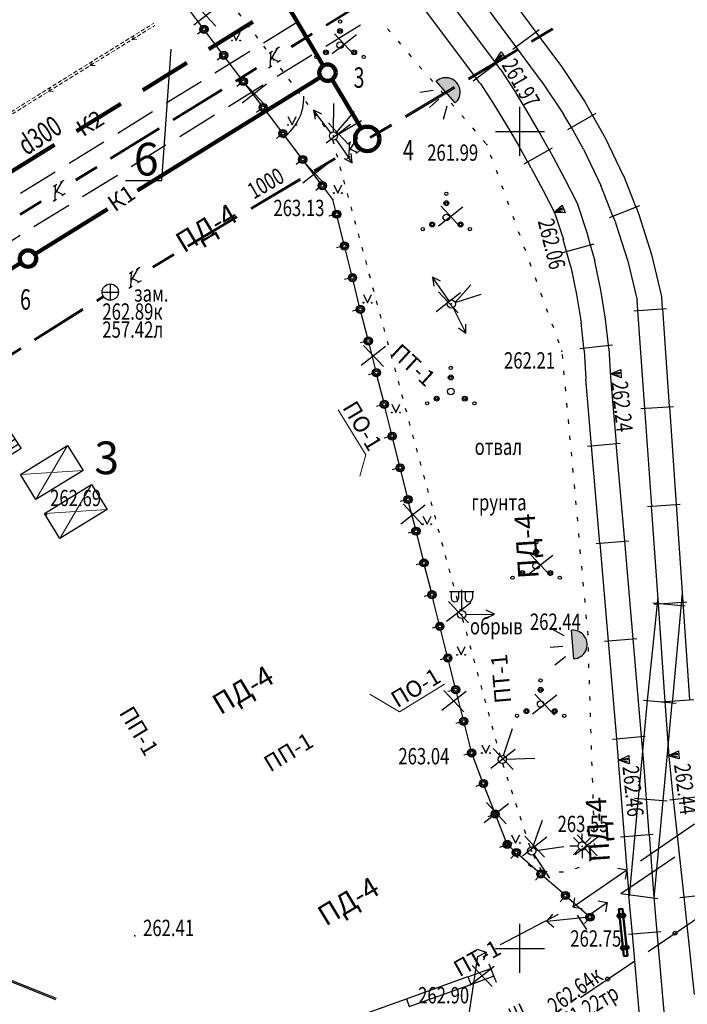
# Model space of a CAD drawing. Extents: x 42128 to 44646, y 40924 to 43814.
# Drawn here: x 42363 to 42404, y 41354 to 41414 of the extents above; entities that cross this region are included whole.
import ezdxf

# ---------------------------------------------------------------- set-up
doc = ezdxf.new("R2010")
doc.units = 0
doc.header["$MEASUREMENT"] = 0
doc.header["$PDSIZE"] = 0.3
for name, pattern in [('HIDDEN', [9.525, 6.35, -3.175]), ('HIDDEN2', [4.7625, 3.175, -1.5875]), ('STROT', [1.7, 0.5, -1.2]), ('штриховая2', [0.375, 0.25, -0.125])]:
    doc.linetypes.add(name, pattern=pattern)
for name, color, linetype, lineweight in [('Sети_К1', 22, 'HIDDEN', 100), ('Sети_Ливнёвка', 72, 'HIDDEN', 100), ('Sети_Ливнёвка @ 100', 72, 'HIDDEN', 100), ('ВК-Н-Текст @ 100', 7, 'Continuous', 20), ('План покрытий', 7, 'Continuous', 20), ('ПОС ДЕМОНТИР', 7, 'Continuous', 25), ('ПОС ДОРОГА', 42, 'Continuous', 30), ('ПОС ОГРАЖД', 1, 'FENCELINE2', 80)]:
    doc.layers.add(name, color=color, linetype=linetype, lineweight=lineweight)
doc.layers.add('СЪемка', color=251, linetype='Continuous')
doc.styles.add('SHRFT', font='ARIALI.TTF')
doc.styles.add('ГП_надписи', font='Arial.ttf', dxfattribs={"height": 2.5})
doc.styles.add('Текст', font='romans.shx', dxfattribs={"width": 0.7})
doc.linetypes.add('FENCELINE2', pattern='A,6.35,-2.54,[132,ltypeshp.shx,S=2.54,R=0,X=-2.54,Y=0],-2.54,25.4', length=36.83)

# ---------------------------------------------------------------- blocks, each defined once
blk = doc.blocks.new('BL_333')
at = {"color": 0}
for p, q in [((0, -1.5), (0, 1.5)), ((-1.5, 0), (1.5, 0))]:
    blk.add_line(p, q, dxfattribs=at)
blk = doc.blocks.new('BL_26')
at = {"color": 0}
for radius in [0.25, 0.025]:
    blk.add_circle((0, 0), radius, dxfattribs=at)
blk = doc.blocks.new('BL_97')
at = {"color": 0}
for p, q in [((0, 0.25), (0, 0.75)), ((-0.25, 0), (-0.75, 0)), ((-0.18, 0.175), (-0.535, 0.53)), ((0.18, 0.175), (0.535, 0.53)), ((0.25, 0), (0.75, 0)), ((-0.18, -0.175), (-0.535, -0.53)), ((0, -0.25), (0, -0.75)), ((0.18, -0.175), (0.535, -0.53))]:
    blk.add_line(p, q, dxfattribs=at)
blk.add_circle((0, 0), 0.25, dxfattribs=at)
blk = doc.blocks.new('BL_4019')
at = {"color": 0}
for p, q in [((0, 0), (-0.25, 0.65)), ((-0.25, 0.65), (0.25, 0.65)), ((0.25, 0.65), (0, 0)), ((0, 0), (-0.1, 0.55)), ((-0.1, 0.55), (0, 0.55)), ((0, 0.55), (0, 0)), ((0, 0), (0.1, 0.55))]:
    blk.add_line(p, q, dxfattribs=at)
blk = doc.blocks.new('BL_2010')
at = {"color": 0}
for centre, radius in [((0, 1.445), 0.1), ((0, 0.865), 0.15), ((0, 0.865), 0.075), ((0, 0), 0.2), ((-0.865, -0.435), 0.15), ((-0.865, -0.435), 0.075), ((0.865, -0.435), 0.15), ((0.865, -0.435), 0.075), ((-1.445, -0.72), 0.1), ((1.445, -0.72), 0.1)]:
    blk.add_circle(centre, radius, dxfattribs=at)
blk = doc.blocks.new('BL_37')
at = {"color": 0}
for p, q in [((-0.75, 1.4), (0.75, 1.4)), ((-0.65, 1.4), (-0.65, 1)), ((-0.2, 1.4), (-0.2, 1)), ((0, 0.25), (0, 1.5)), ((0.2, 1.4), (0.2, 1)), ((0.65, 1.4), (0.65, 1))]:
    blk.add_line(p, q, dxfattribs=at)
for radius in [0.25, 0]:
    blk.add_circle((0, 0), radius, dxfattribs=at)
for centre in [(-0.425, 1), (0.425, 1)]:
    blk.add_arc(centre, 0.225, 180, 0, dxfattribs=at)
blk = doc.blocks.new('2014 - 416 газон')
at = {"layer": 'СЪемка', "linetype": 'Continuous', "flags": 128}
for points in [[(-0.5, 0.05), (-0.464645, 0.035355), (-0.45, 0), (-0.464645, -0.035355), (-0.5, -0.05), (-0.535355, -0.035355), (-0.55, 0), (-0.535355, 0.035355), (-0.5, 0.05)], [(0.5, 0.05), (0.535355, 0.035355), (0.55, 0), (0.535355, -0.035355), (0.5, -0.05), (0.464645, -0.035355), (0.45, 0), (0.464645, 0.035355), (0.5, 0.05)]]:
    blk.add_lwpolyline(points, close=True, dxfattribs=at)
for points in [[(-0.5, 1), (0, 0)], [(0, 0), (0.5, 1)]]:
    blk.add_lwpolyline(points, dxfattribs=at)
blk = doc.blocks.new('BL_50')
at = {"color": 0}
for p, q in [((-0.5, 0), (0.5, 0)), ((0, 0.5), (0, -0.5))]:
    blk.add_line(p, q, dxfattribs=at)
blk.add_circle((0, 0), 0.5, dxfattribs=at)
blk = doc.blocks.new('Щит с планом')
at = {"layer": 'ПОС ДОРОГА', "color": 1, "lineweight": 50}
blk.add_lwpolyline([(57378, -862040), (57377, -858187), (57696, -858187), (57697, -862040)], close=True, dxfattribs=at)
for centre in [(57377, -858729), (57696, -858729), (57378, -861362), (57697, -861357)]:
    blk.add_circle(centre, 157, dxfattribs=at)
blk = doc.blocks.new('Светильник ночного освещения')
at = {"linetype": 'Continuous', "lineweight": 25}
blk.add_hatch(color=7, dxfattribs=at).paths.add_polyline_path([(-0.0925, 0.0925, 1), (0.0925, 0.0925)])
at = {"color": 7, "linetype": 'Continuous', "lineweight": 25}
for p, q in [((-0.1208, 0.2179), (-0.0731, 0.1444)), ((-0.0055, 0.2378), (-0.0055, 0.1564)), ((0.1097, 0.2179), (0.062, 0.1444)), ((-0.0925, 0.0925), (0.0925, 0.0925))]:
    blk.add_line(p, q, dxfattribs=at)
blk.add_arc((0, 0.0925), 0.0925, 180, 0, dxfattribs=at)
blk = doc.blocks.new('Ливкол')
at = {"layer": 'Sети_Ливнёвка', "linetype": 'Continuous', "lineweight": 25}
for p, q in [((47550.563, 40317.526), (47551.326, 40318.023)), ((47550.758, 40317.226), (47551.521, 40317.724)), ((47550.957, 40316.921), (47551.721, 40317.418))]:
    blk.add_line(p, q, dxfattribs=at)
blk.add_lwpolyline([(47550.39, 40317.792), (47551.153, 40318.289), (47551.898, 40317.145), (47551.135, 40316.648)], close=True, dxfattribs=at)

msp = doc.modelspace()

# ---------------------------------------------------------------- linework, layer by layer
msp.add_lwpolyline([(42369.319, 41404.131), (42371.553, 41404.131), (42372.109, 41412.177)])
at = {"linetype": 'Continuous', "lineweight": 30}
for points in [[(42362.883, 41386.131), (42365.778, 41387.914), (42366.722, 41386.382), (42363.827, 41384.599), (42362.883, 41386.131)], [(42364.352, 41383.747), (42367.247, 41385.53), (42368.191, 41383.998), (42365.296, 41382.215), (42364.352, 41383.747)]]:
    msp.add_lwpolyline(points, dxfattribs=at)
at = {"linetype": 'Continuous', "lineweight": 20}
for points in [[(42365.778, 41387.914), (42363.827, 41384.599)], [(42362.883, 41386.131), (42366.722, 41386.382)], [(42367.247, 41385.53), (42365.296, 41382.215)], [(42364.352, 41383.747), (42368.191, 41383.998)]]:
    msp.add_lwpolyline(points, dxfattribs=at)
at = {"layer": 'Sети_К1', "linetype": 'Continuous'}
for p, q in [((42370.844, 41428.907), (42381.432, 41411.161)), ((42370.054, 41403.517), (42381.263, 41410.465)), ((42381.954, 41410.335), (42383.749, 41407.325)), ((42363.773, 41399.623), (42368.226, 41402.384)), ((42343.151, 41386.84), (42362.92, 41399.095))]:
    msp.add_line(p, q, dxfattribs=at)
for centre, radius in [((42381.689, 41410.73), 0.502), ((42384.123, 41406.675), 0.75), ((42363.349, 41399.354), 0.502)]:
    msp.add_circle(centre, radius, dxfattribs=at)
at = {"layer": 'Sети_Ливнёвка', "linetype": 'HIDDEN2'}
msp.add_line((42381.17, 41416.349), (42356.538, 41401.08), dxfattribs=at)
at = {"layer": 'Sети_Ливнёвка', "linetype": 'штриховая2', "lineweight": 9}
msp.add_lwpolyline([(42353.392, 41402.795), (42371.046, 41413.753)], dxfattribs=at)
at = {"layer": 'Sети_Ливнёвка', "linetype": 'штриховая2', "lineweight": 20}
msp.add_lwpolyline([(42353.472, 41402.668), (42371.125, 41413.626)], dxfattribs=at)
at = {"layer": 'Sети_Ливнёвка', "linetype": 'Continuous', "lineweight": 20}
for points in [[(42369.71, 41412.748), (42369.857, 41413.015)], [(42369.71, 41412.748), (42370.015, 41412.759)], [(42367.161, 41411.166), (42367.308, 41411.433)], [(42367.161, 41411.166), (42367.466, 41411.177)], [(42364.613, 41409.583), (42364.759, 41409.851)], [(42364.613, 41409.583), (42364.918, 41409.595)]]:
    msp.add_lwpolyline(points, dxfattribs=at)
at = {"layer": 'План покрытий'}
for points in [[(42382.332, 41390.105), (42384.028, 41387.341), (42383.663, 41386.037)], [(42388.86, 41373.311), (42386.094, 41371.619), (42384.284, 41372.697)]]:
    msp.add_lwpolyline(points, dxfattribs=at)
at = {"layer": 'ПОС ДЕМОНТИР', "color": 1, "linetype": 'Continuous', "lineweight": 30}
for points in [[(42373.632, 41414.874), (42374.848, 41413.579)], [(42374.984, 41414.806), (42373.496, 41413.647)], [(42382.113, 41413.111), (42383.33, 41411.816)], [(42383.465, 41413.043), (42381.978, 41411.884)], [(42376.597, 41410.089), (42377.814, 41408.794)], [(42377.949, 41410.021), (42376.462, 41408.862)], [(42381.749, 41407.635), (42382.965, 41406.34)], [(42383.101, 41407.566), (42381.613, 41406.408)], [(42381.664, 41405.126), (42380.177, 41403.967)], [(42380.312, 41405.194), (42381.529, 41403.899)], [(42389.971, 41402.503), (42388.483, 41401.344)], [(42388.619, 41402.571), (42389.835, 41401.276)], [(42389.829, 41397.255), (42388.342, 41396.097)], [(42388.477, 41397.323), (42389.694, 41396.029)], [(42385.244, 41393.966), (42383.757, 41392.807)], [(42383.892, 41394.034), (42385.109, 41392.739)], [(42387.669, 41384.266), (42386.182, 41383.107)], [(42386.317, 41384.334), (42387.534, 41383.039)], [(42395.473, 41381.171), (42393.986, 41380.012)], [(42394.121, 41381.239), (42395.338, 41379.944)], [(42390.456, 41378.293), (42388.969, 41377.134)], [(42389.104, 41378.361), (42390.321, 41377.066)], [(42390.17, 41372.848), (42388.682, 41371.689)], [(42388.818, 41372.916), (42390.034, 41371.621)], [(42394.371, 41372.703), (42395.588, 41371.408)], [(42395.723, 41372.634), (42394.236, 41371.476)], [(42393.184, 41369.303), (42391.697, 41368.144)], [(42391.832, 41369.371), (42393.049, 41368.076)], [(42391.412, 41366.054), (42392.629, 41364.759)], [(42392.764, 41365.986), (42391.277, 41364.827)], [(42395.116, 41363.944), (42393.629, 41362.786)], [(42393.764, 41364.012), (42394.981, 41362.718)], [(42398.334, 41364.026), (42396.847, 41362.867)], [(42396.982, 41364.094), (42398.199, 41362.799)], [(42391.897, 41356.026), (42390.41, 41354.867)], [(42390.545, 41356.094), (42391.762, 41354.799)]]:
    msp.add_lwpolyline(points, dxfattribs=at)
at = {"layer": 'ПОС ДОРОГА', "linetype": 'Continuous'}
msp.add_arc((42377.242, 41409.212), 3, 304.92281, 1.49397, dxfattribs=at)
at = {"layer": 'СЪемка'}
for p, q in [((42390.866, 41418.037), (42394.436, 41413.217)), ((42393.226, 41412.327), (42389.656, 41417.147)), ((42388.416, 41416.077), (42392.016, 41411.277)), ((42381.576, 41413.667), (42384.556, 41415.507)), ((42381.616, 41413.607), (42384.596, 41415.447)), ((42390.816, 41410.377), (42387.216, 41415.177)), ((42373.976, 41413.577), (42373.076, 41414.777)), ((42377.776, 41412.557), (42379.906, 41413.877)), ((42381.576, 41412.347), (42383.706, 41413.667)), ((42373.926, 41413.227), (42373.726, 41413.077)), ((42375.186, 41411.987), (42374.276, 41413.177)), ((42379.446, 41412.357), (42380.726, 41413.147)), ((42379.496, 41412.287), (42380.766, 41413.077)), ((42385.356, 41413.417), (42385.516, 41413.227)), ((42393.026, 41412.177), (42394.636, 41413.367)), ((42394.166, 41412.687), (42395.446, 41413.457)), ((42394.206, 41412.617), (42395.496, 41413.387)), ((42394.436, 41413.217), (42396.006, 41411.107)), ((42386.006, 41412.657), (42386.166, 41412.467)), ((42374.796, 41410.717), (42376.926, 41412.037)), ((42378.106, 41411.917), (42378.316, 41412.047)), ((42378.206, 41411.987), (42378.176, 41411.077)), ((42378.636, 41412.247), (42378.206, 41411.507)), ((42378.526, 41412.177), (42378.746, 41412.307)), ((42386.656, 41411.897), (42386.816, 41411.707)), ((42390.296, 41410.387), (42393.306, 41412.177)), ((42390.336, 41410.317), (42393.346, 41412.107)), ((42394.776, 41410.237), (42393.226, 41412.327)), ((42375.136, 41411.637), (42374.936, 41411.487)), ((42376.386, 41410.387), (42375.486, 41411.587)), ((42378.256, 41411.627), (42378.706, 41411.407)), ((42378.596, 41410.507), (42380.726, 41411.827)), ((42378.816, 41411.477), (42378.606, 41411.347)), ((42390.606, 41410.227), (42392.206, 41411.427)), ((42392.006, 41411.277), (42392.246, 41410.947)), ((42376.046, 41410.247), (42377.326, 41411.037)), ((42376.086, 41410.187), (42377.366, 41410.977)), ((42378.076, 41411.017), (42378.286, 41411.147)), ((42387.306, 41411.137), (42387.466, 41410.947)), ((42392.256, 41410.957), (42393.126, 41409.617)), ((42396.006, 41411.107), (42397.426, 41408.987)), ((42371.816, 41408.877), (42373.946, 41410.197)), ((42387.966, 41410.377), (42388.126, 41410.187)), ((42391.016, 41410.097), (42390.806, 41410.377)), ((42391.026, 41410.097), (42391.856, 41408.817)), ((42394.776, 41410.237), (42396.146, 41408.197)), ((42372.216, 41407.887), (42375.196, 41409.727)), ((42372.266, 41407.817), (42375.236, 41409.657)), ((42375.626, 41408.667), (42377.756, 41409.987)), ((42376.336, 41410.037), (42376.136, 41409.887)), ((42377.596, 41408.797), (42376.686, 41409.987)), ((42386.436, 41408.087), (42389.446, 41409.877)), ((42386.476, 41408.017), (42389.486, 41409.807)), ((42388.616, 41409.627), (42388.776, 41409.437)), ((42393.126, 41409.617), (42393.936, 41408.287)), ((42382.046, 41407.101), (42382.083, 41408.845)), ((42389.266, 41408.867), (42389.426, 41408.677)), ((42397.416, 41408.987), (42397.916, 41408.117)), ((42368.846, 41407.037), (42370.976, 41408.357)), ((42377.546, 41408.447), (42377.346, 41408.297)), ((42378.806, 41407.207), (42377.906, 41408.407)), ((42381.897, 41407.054), (42380.832, 41408.436)), ((42380.832, 41408.436), (42380.937, 41407.894)), ((42381.338, 41408.194), (42380.832, 41408.436)), ((42382.223, 41407.052), (42383.35, 41408.345)), ((42391.856, 41408.817), (42392.646, 41407.517)), ((42393.936, 41408.287), (42394.716, 41406.957)), ((42396.396, 41407.257), (42398.136, 41408.247)), ((42372.646, 41406.827), (42374.776, 41408.147)), ((42382.28, 41406.93), (42383.769, 41407.795)), ((42389.916, 41408.107), (42390.076, 41407.917)), ((42396.616, 41407.377), (42396.146, 41408.197)), ((42397.916, 41408.117), (42398.696, 41406.747)), ((42368.386, 41405.517), (42371.366, 41407.357)), ((42368.426, 41405.457), (42371.406, 41407.297)), ((42384.286, 41406.807), (42385.576, 41407.577)), ((42384.326, 41406.737), (42385.616, 41407.507)), ((42390.566, 41407.347), (42390.726, 41407.157)), ((42392.646, 41407.517), (42393.416, 41406.207)), ((42397.366, 41406.057), (42396.616, 41407.377)), ((42365.866, 41405.187), (42367.996, 41406.507)), ((42378.756, 41406.857), (42378.556, 41406.707)), ((42380.016, 41405.617), (42379.106, 41406.807)), ((42382.196, 41406.652), (42383.201, 41405.22)), ((42382.914, 41406.368), (42383.124, 41406.498)), ((42383.454, 41406.688), (42383.014, 41405.958)), ((42383.344, 41406.618), (42383.554, 41406.748)), ((42391.216, 41406.587), (42391.376, 41406.397)), ((42394.716, 41406.957), (42395.256, 41405.997)), ((42398.696, 41406.747), (42399.796, 41404.427)), ((42369.666, 41404.987), (42371.796, 41406.307)), ((42383.024, 41406.428), (42382.974, 41405.528)), ((42383.054, 41406.078), (42383.514, 41405.848)), ((42383.624, 41405.908), (42383.404, 41405.788)), ((42393.956, 41405.257), (42393.416, 41406.207)), ((42393.726, 41405.147), (42395.466, 41406.127)), ((42395.256, 41406.007), (42395.486, 41405.597)), ((42397.366, 41406.057), (42398.426, 41403.827)), ((42379.966, 41405.267), (42379.766, 41405.117)), ((42380.856, 41404.757), (42382.136, 41405.527)), ((42380.896, 41404.687), (42382.186, 41405.457)), ((42382.708, 41405.486), (42383.201, 41405.22)), ((42382.864, 41405.468), (42383.084, 41405.598)), ((42383.201, 41405.22), (42383.128, 41405.775)), ((42391.656, 41405.707), (42391.746, 41405.477)), ((42394.166, 41404.877), (42393.946, 41405.267)), ((42395.476, 41405.597), (42396.216, 41404.217)), ((42362.886, 41403.347), (42365.016, 41404.667)), ((42366.256, 41404.207), (42367.536, 41404.997)), ((42366.306, 41404.137), (42367.576, 41404.927)), ((42381.216, 41404.017), (42380.316, 41405.217)), ((42392.006, 41404.767), (42392.096, 41404.537)), ((42394.166, 41404.877), (42394.886, 41403.527)), ((42365.446, 41404.097), (42365.016, 41403.357)), ((42365.336, 41404.027), (42365.556, 41404.157)), ((42366.696, 41403.147), (42368.826, 41404.467)), ((42376.986, 41402.457), (42379.996, 41404.247)), ((42377.026, 41402.387), (42380.036, 41404.177)), ((42396.216, 41404.217), (42396.966, 41402.747)), ((42399.806, 41404.427), (42400.566, 41402.507)), ((42364.916, 41403.767), (42365.126, 41403.897)), ((42365.016, 41403.837), (42364.986, 41402.927)), ((42365.066, 41403.477), (42365.516, 41403.257)), ((42381.166, 41403.667), (42380.966, 41403.517)), ((42382.016, 41402.967), (42381.516, 41403.617)), ((42392.346, 41403.827), (42392.436, 41403.597)), ((42394.886, 41403.527), (42395.576, 41402.167)), ((42399.166, 41401.957), (42398.426, 41403.827)), ((42362.856, 41402.097), (42364.136, 41402.887)), ((42362.896, 41402.037), (42364.176, 41402.827)), ((42364.886, 41402.867), (42365.096, 41402.997)), ((42365.626, 41403.327), (42365.416, 41403.197)), ((42382.186, 41402.307), (42382.016, 41402.967)), ((42392.686, 41402.887), (42392.776, 41402.657)), ((42363.716, 41401.307), (42365.846, 41402.627)), ((42396.966, 41402.747), (42397.556, 41400.957)), ((42398.946, 41401.867), (42400.806, 41402.597)), ((42400.576, 41402.507), (42400.756, 41402.057)), ((42373.116, 41400.157), (42376.126, 41401.947)), ((42373.156, 41400.087), (42376.166, 41401.877)), ((42382.006, 41402.007), (42381.766, 41401.947)), ((42382.666, 41400.367), (42382.306, 41401.827)), ((42393.026, 41401.947), (42393.116, 41401.717)), ((42395.576, 41402.167), (42396.126, 41400.527)), ((42399.336, 41401.547), (42399.176, 41401.957)), ((42400.746, 41402.057), (42401.526, 41399.597)), ((42393.366, 41401.007), (42393.456, 41400.777)), ((42399.326, 41401.547), (42400.076, 41399.197)), ((42360.746, 41399.467), (42362.876, 41400.787)), ((42396.316, 41399.777), (42396.116, 41400.527)), ((42397.556, 41400.957), (42397.766, 41400.177)), ((42382.486, 41400.067), (42382.246, 41400.007)), ((42383.156, 41398.427), (42382.786, 41399.887)), ((42393.716, 41400.067), (42393.806, 41399.837)), ((42396.086, 41399.717), (42398.016, 41400.247)), ((42397.776, 41400.187), (42398.046, 41399.207)), ((42370.966, 41398.877), (42372.256, 41399.647)), ((42371.006, 41398.807), (42372.296, 41399.577)), ((42396.586, 41398.847), (42396.326, 41399.787)), ((42401.526, 41399.597), (42402.136, 41397.027)), ((42370.105, 41398.762), (42369.665, 41398.032)), ((42369.995, 41398.692), (42370.205, 41398.822)), ((42394.056, 41399.127), (42394.146, 41398.897)), ((42396.576, 41398.847), (42396.936, 41397.147)), ((42398.036, 41399.197), (42398.406, 41397.427)), ((42400.076, 41399.197), (42400.646, 41396.797)), ((42369.565, 41398.442), (42369.775, 41398.572)), ((42369.675, 41398.502), (42369.625, 41397.602)), ((42369.705, 41398.152), (42370.165, 41397.922)), ((42382.976, 41398.127), (42382.736, 41398.067)), ((42389.107, 41396.789), (42388.122, 41398.224)), ((42388.122, 41398.224), (42388.196, 41397.669)), ((42388.603, 41397.961), (42388.122, 41398.224)), ((42394.396, 41398.187), (42394.486, 41397.957)), ((42368.802, 41397.588), (42368.816, 41397.597)), ((42368.846, 41397.515), (42368.866, 41397.527)), ((42369.515, 41397.542), (42369.735, 41397.672)), ((42370.275, 41397.982), (42370.055, 41397.862)), ((42383.636, 41396.487), (42383.276, 41397.947)), ((42390.468, 41397.742), (42389.49, 41396.644)), ((42398.406, 41397.427), (42398.696, 41395.637)), ((42367.546, 41396.817), (42367.951, 41397.07)), ((42367.586, 41396.747), (42367.993, 41397.001)), ((42391.078, 41397.155), (42389.49, 41396.644)), ((42394.736, 41397.247), (42394.826, 41397.017)), ((42396.936, 41397.147), (42397.216, 41395.437)), ((42400.696, 41396.167), (42400.656, 41396.797)), ((42402.136, 41397.027), (42402.186, 41396.277)), ((42363.726, 41394.427), (42366.696, 41396.287)), ((42363.766, 41394.357), (42366.736, 41396.217)), ((42383.456, 41396.187), (42383.216, 41396.127)), ((42389.375, 41396.345), (42390.154, 41394.78)), ((42395.076, 41396.307), (42395.166, 41396.077)), ((42400.446, 41396.157), (42402.446, 41396.297)), ((42402.196, 41396.277), (42402.606, 41390.297)), ((42384.126, 41394.547), (42383.756, 41396.007)), ((42398.696, 41395.637), (42398.876, 41394.047)), ((42401.116, 41390.187), (42400.696, 41396.177)), ((42389.707, 41395.116), (42390.154, 41394.78)), ((42390.154, 41394.78), (42390.165, 41395.34)), ((42395.426, 41395.367), (42395.516, 41395.137)), ((42397.386, 41393.887), (42397.216, 41395.437)), ((42395.766, 41394.427), (42395.856, 41394.197)), ((42359.916, 41392.037), (42362.886, 41393.897)), ((42359.966, 41391.967), (42362.926, 41393.827)), ((42383.946, 41394.247), (42383.706, 41394.187)), ((42384.616, 41392.607), (42384.256, 41394.067)), ((42397.136, 41393.847), (42399.126, 41394.067)), ((42397.406, 41393.717), (42397.386, 41393.877)), ((42398.876, 41394.037), (42398.896, 41393.847)), ((42398.906, 41393.847), (42399.006, 41392.087)), ((42396.056, 41393.487), (42396.076, 41393.237)), ((42397.406, 41393.717), (42397.506, 41391.977)), ((42384.436, 41392.307), (42384.196, 41392.247)), ((42385.106, 41390.667), (42384.736, 41392.127)), ((42396.146, 41392.487), (42396.166, 41392.237)), ((42397.856, 41387.897), (42397.506, 41391.977)), ((42399.006, 41392.087), (42399.356, 41388.027)), ((42396.236, 41391.497), (42396.256, 41391.247)), ((42384.926, 41390.367), (42384.686, 41390.307)), ((42385.586, 41388.727), (42385.226, 41390.187)), ((42396.326, 41390.497), (42396.346, 41390.247)), ((42400.866, 41390.167), (42402.866, 41390.307)), ((42401.536, 41384.197), (42401.116, 41390.187)), ((42402.616, 41390.287), (42403.026, 41384.307)), ((42396.416, 41389.497), (42396.436, 41389.247)), ((42385.406, 41388.427), (42385.166, 41388.367)), ((42396.506, 41388.507), (42396.526, 41388.257)), ((42386.076, 41386.787), (42385.706, 41388.247)), ((42397.606, 41387.877), (42399.596, 41388.047)), ((42398.366, 41381.917), (42397.856, 41387.897)), ((42399.346, 41388.027), (42399.866, 41382.047)), ((42396.606, 41387.507), (42396.626, 41387.257)), ((42385.896, 41386.487), (42385.656, 41386.427)), ((42386.556, 41384.847), (42386.196, 41386.307)), ((42396.696, 41386.517), (42396.716, 41386.267)), ((42396.786, 41385.517), (42396.806, 41385.267)), ((42386.376, 41384.547), (42386.136, 41384.487)), ((42387.046, 41382.907), (42386.676, 41384.367)), ((42396.876, 41384.527), (42396.896, 41384.277)), ((42401.276, 41384.187), (42403.276, 41384.327)), ((42401.946, 41378.217), (42401.526, 41384.207)), ((42403.026, 41384.307), (42403.436, 41378.327)), ((42396.966, 41383.527), (42396.986, 41383.277)), ((42386.866, 41382.607), (42386.626, 41382.547)), ((42387.536, 41380.967), (42387.176, 41382.427)), ((42397.056, 41382.527), (42397.076, 41382.277)), ((42398.126, 41381.907), (42400.116, 41382.077)), ((42398.886, 41375.947), (42398.376, 41381.927)), ((42399.866, 41382.057), (42400.386, 41376.077)), ((42397.146, 41381.537), (42397.166, 41381.287)), ((42387.356, 41380.667), (42387.116, 41380.607)), ((42397.236, 41380.537), (42397.256, 41380.287)), ((42388.026, 41379.027), (42387.656, 41380.487)), ((42397.326, 41379.547), (42397.346, 41379.297)), ((42387.846, 41378.727), (42387.606, 41378.667)), ((42403.392, 41378.901), (42402.786, 41372.157)), ((42388.506, 41377.087), (42388.146, 41378.547)), ((42397.416, 41378.547), (42397.436, 41378.297)), ((42401.286, 41372.297), (42401.93, 41378.635)), ((42401.596, 41378.287), (42403.586, 41378.107)), ((42401.696, 41378.197), (42403.696, 41378.337)), ((42402.366, 41372.227), (42401.946, 41378.217)), ((42403.446, 41378.317), (42403.856, 41372.337)), ((42390.156, 41377.567), (42391.906, 41377.597)), ((42391.906, 41377.597), (42391.406, 41377.837)), ((42391.406, 41377.337), (42391.906, 41377.597)), ((42397.506, 41377.547), (42397.526, 41377.297)), ((42388.326, 41376.787), (42388.086, 41376.727)), ((42388.996, 41375.147), (42388.626, 41376.607)), ((42397.596, 41376.557), (42397.616, 41376.337)), ((42397.616, 41376.337), (42397.616, 41376.297)), ((42398.636, 41375.927), (42400.626, 41376.097)), ((42399.396, 41369.967), (42398.886, 41375.947)), ((42400.376, 41376.077), (42400.896, 41370.097)), ((42397.636, 41375.547), (42397.646, 41375.297)), ((42388.816, 41374.847), (42388.576, 41374.787)), ((42389.476, 41373.207), (42389.116, 41374.667)), ((42397.666, 41374.547), (42397.676, 41374.297)), ((42397.706, 41373.547), (42397.716, 41373.297)), ((42389.296, 41372.907), (42389.056, 41372.847)), ((42389.966, 41371.267), (42389.596, 41372.727)), ((42397.736, 41372.547), (42397.746, 41372.297)), ((42400.726, 41366.327), (42401.286, 41372.297)), ((42401.036, 41372.317), (42403.026, 41372.137)), ((42402.116, 41372.217), (42404.116, 41372.357)), ((42402.776, 41372.157), (42402.226, 41366.187)), ((42402.596, 41368.897), (42402.366, 41372.237)), ((42397.766, 41371.547), (42397.776, 41371.297)), ((42389.786, 41370.967), (42389.546, 41370.907)), ((42390.456, 41369.327), (42390.096, 41370.787)), ((42392.466, 41368.937), (42393.016, 41370.597)), ((42397.796, 41370.547), (42397.806, 41370.297)), ((42399.146, 41369.947), (42401.136, 41370.117)), ((42399.506, 41368.627), (42399.396, 41369.967)), ((42400.886, 41370.097), (42401.006, 41368.747)), ((42397.826, 41369.547), (42397.836, 41369.297)), ((42390.276, 41369.027), (42390.036, 41368.967)), ((42391.146, 41367.457), (42390.596, 41368.857)), ((42392.636, 41368.707), (42394.386, 41368.767)), ((42397.856, 41368.547), (42397.866, 41368.297)), ((42399.866, 41363.987), (42399.506, 41368.627)), ((42401.006, 41368.747), (42401.366, 41364.097)), ((42402.876, 41366.247), (42402.596, 41368.897)), ((42397.896, 41367.547), (42397.906, 41367.297)), ((42391.006, 41367.137), (42390.766, 41367.047)), ((42391.866, 41365.597), (42391.326, 41366.987)), ((42397.926, 41366.557), (42397.936, 41366.307)), ((42400.167, 41360.359), (42400.727, 41366.329)), ((42400.486, 41366.337), (42402.476, 41366.157)), ((42402.226, 41366.177), (42401.676, 41360.207)), ((42402.626, 41366.227), (42404.616, 41366.447)), ((42403.516, 41360.287), (42402.876, 41366.257)), ((42397.956, 41365.557), (42397.966, 41365.307)), ((42391.726, 41365.267), (42391.496, 41365.177)), ((42392.596, 41363.727), (42392.046, 41365.127)), ((42394.266, 41363.337), (42394.846, 41364.987)), ((42397.986, 41364.557), (42397.996, 41364.307)), ((42400.846, 41362.497), (42404.146, 41364.757)), ((42399.626, 41363.967), (42401.616, 41364.127)), ((42400.156, 41360.387), (42399.876, 41363.987)), ((42401.376, 41364.107), (42401.656, 41360.507)), ((42392.456, 41363.407), (42392.216, 41363.317)), ((42393.056, 41363.167), (42392.686, 41363.497)), ((42392.726, 41363.457), (42392.686, 41363.497)), ((42394.436, 41363.127), (42396.166, 41363.367)), ((42398.016, 41363.557), (42398.026, 41363.307)), ((42393.076, 41362.817), (42392.916, 41362.627)), ((42393.336, 41362.687), (42393.186, 41362.867)), ((42393.356, 41362.677), (42393.336, 41362.687)), ((42394.556, 41361.847), (42393.426, 41362.837)), ((42394.326, 41362.887), (42395.286, 41361.427)), ((42397.916, 41362.617), (42397.716, 41362.477)), ((42399.646, 41360.497), (42402.946, 41362.747)), ((42394.186, 41362.117), (42393.976, 41362.257)), ((42395.126, 41361.817), (42394.886, 41361.887)), ((42396.756, 41359.707), (42400.016, 41361.937)), ((42397.086, 41362.077), (42396.846, 41362.007)), ((42399.466, 41362.037), (42400.016, 41361.937)), ((42400.016, 41361.937), (42399.916, 41361.377)), ((42394.586, 41361.497), (42394.416, 41361.307)), ((42396.066, 41360.527), (42394.936, 41361.517)), ((42396.126, 41361.807), (42395.876, 41361.807)), ((42396.086, 41360.177), (42395.926, 41359.987)), ((42397.566, 41359.207), (42396.436, 41360.197)), ((42396.816, 41360.237), (42396.726, 41359.747)), ((42398.256, 41360.037), (42398.816, 41359.937)), ((42399.646, 41360.497), (42401.916, 41360.187)), ((42400.356, 41358.007), (42400.146, 41360.387)), ((42401.636, 41360.507), (42401.846, 41358.137)), ((42403.266, 41360.257), (42405.256, 41360.477)), ((42404.156, 41354.317), (42403.516, 41360.287)), ((42396.736, 41359.747), (42396.716, 41359.687)), ((42396.716, 41359.687), (42396.756, 41359.707)), ((42396.716, 41359.687), (42396.776, 41359.667)), ((42396.776, 41359.667), (42397.276, 41359.577)), ((42397.506, 41359.047), (42398.816, 41359.937)), ((42398.816, 41359.937), (42398.706, 41359.377)), ((42392.276, 41357.367), (42395.826, 41359.227)), ((42395.466, 41359.237), (42395.106, 41358.797)), ((42395.106, 41358.797), (42397.506, 41359.047)), ((42396.966, 41359.177), (42397.536, 41358.287)), ((42397.596, 41358.857), (42397.426, 41358.667)), ((42401.316, 41356.937), (42404.626, 41359.187)), ((42395.106, 41358.797), (42395.546, 41358.437)), ((42400.106, 41357.997), (42402.096, 41358.167)), ((42400.866, 41352.117), (42400.356, 41358.017)), ((42401.846, 41358.147), (42402.356, 41352.277)), ((42390.856, 41357.077), (42391.396, 41356.907)), ((42390.376, 41353.247), (42390.886, 41356.657)), ((42390.516, 41356.867), (42390.546, 41356.897)), ((42390.896, 41356.647), (42391.396, 41356.907)), ((42391.396, 41356.907), (42391.236, 41356.407)), ((42390.286, 41355.397), (42391.626, 41355.877)), ((42391.566, 41356.197), (42392.016, 41355.057)), ((42397.186, 41354.127), (42400.496, 41356.377)), ((42361.787, 41355.319), (42365.037, 41354.007)), ((42361.82, 41355.392), (42365.07, 41354.08)), ((42386.516, 41354.057), (42390.286, 41355.407)), ((42390.286, 41355.407), (42390.456, 41354.927)), ((42390.456, 41354.927), (42391.796, 41355.407)), ((42386.686, 41353.587), (42390.456, 41354.927)), ((42382.746, 41352.707), (42386.516, 41354.057)), ((42386.516, 41354.057), (42386.686, 41353.577))]:
    msp.add_line(p, q, dxfattribs=at)
at = {"layer": 'СЪемка', "linetype": 'STROT', "ltscale": 0.5}
for points in [[(42370.573, 41421.84), (42381.843, 41406.987)], [(42382.003, 41406.613), (42389.812, 41377.798)], [(42389.942, 41377.319), (42392.262, 41368.914)], [(42392.403, 41368.447), (42394.084, 41363.325)], [(42394.284, 41362.867), (42394.748, 41361.968)]]:
    msp.add_lwpolyline(points, dxfattribs=at)
at = {"layer": 'СЪемка'}
for centre, radius in [((42374.126, 41413.377), 0.25), ((42374.126, 41413.377), 0.18), ((42374.126, 41413.377), 0.1), ((42375.336, 41411.787), 0.25), ((42375.336, 41411.787), 0.18), ((42375.336, 41411.787), 0.1), ((42376.536, 41410.187), 0.25), ((42376.536, 41410.187), 0.18), ((42376.536, 41410.187), 0.1), ((42377.746, 41408.597), 0.25), ((42377.746, 41408.597), 0.18), ((42377.746, 41408.597), 0.1), ((42378.956, 41407.007), 0.25), ((42378.956, 41407.007), 0.18), ((42378.956, 41407.007), 0.1), ((42380.166, 41405.417), 0.25), ((42380.166, 41405.417), 0.18), ((42380.166, 41405.417), 0.1), ((42381.366, 41403.817), 0.25), ((42381.366, 41403.817), 0.18), ((42381.366, 41403.817), 0.1), ((42382.246, 41402.067), 0.25), ((42382.246, 41402.067), 0.18), ((42382.246, 41402.067), 0.1), ((42382.726, 41400.127), 0.25), ((42382.726, 41400.127), 0.18), ((42382.726, 41400.127), 0.1), ((42383.216, 41398.187), 0.25), ((42383.216, 41398.187), 0.18), ((42383.216, 41398.187), 0.1), ((42383.696, 41396.247), 0.25), ((42383.696, 41396.247), 0.18), ((42383.696, 41396.247), 0.1), ((42384.186, 41394.307), 0.25), ((42384.186, 41394.307), 0.18), ((42384.186, 41394.307), 0.1), ((42384.676, 41392.367), 0.25), ((42384.676, 41392.367), 0.18), ((42384.676, 41392.367), 0.1), ((42385.166, 41390.427), 0.25), ((42385.166, 41390.427), 0.18), ((42385.166, 41390.427), 0.1), ((42385.646, 41388.487), 0.25), ((42385.646, 41388.487), 0.18), ((42385.646, 41388.487), 0.1), ((42386.136, 41386.547), 0.25), ((42386.136, 41386.547), 0.18), ((42386.136, 41386.547), 0.1), ((42386.616, 41384.607), 0.25), ((42386.616, 41384.607), 0.18), ((42386.616, 41384.607), 0.1), ((42387.106, 41382.667), 0.25), ((42387.106, 41382.667), 0.18), ((42387.106, 41382.667), 0.1), ((42387.596, 41380.727), 0.25), ((42387.596, 41380.727), 0.18), ((42387.596, 41380.727), 0.1), ((42388.086, 41378.787), 0.25), ((42388.086, 41378.787), 0.18), ((42388.086, 41378.787), 0.1), ((42388.566, 41376.847), 0.25), ((42388.566, 41376.847), 0.18), ((42388.566, 41376.847), 0.1), ((42389.056, 41374.907), 0.25), ((42389.056, 41374.907), 0.18), ((42389.056, 41374.907), 0.1), ((42389.536, 41372.967), 0.25), ((42389.536, 41372.967), 0.18), ((42389.536, 41372.967), 0.1), ((42390.026, 41371.027), 0.25), ((42390.026, 41371.027), 0.18), ((42390.026, 41371.027), 0.1), ((42390.516, 41369.087), 0.25), ((42390.516, 41369.087), 0.18), ((42390.516, 41369.087), 0.1), ((42391.236, 41367.227), 0.25), ((42391.236, 41367.227), 0.18), ((42391.236, 41367.227), 0.1), ((42391.956, 41365.357), 0.25), ((42391.956, 41365.357), 0.18), ((42391.956, 41365.357), 0.1), ((42392.686, 41363.497), 0.25), ((42392.686, 41363.497), 0.18), ((42392.686, 41363.497), 0.1), ((42393.246, 41363.007), 0.25), ((42393.246, 41363.007), 0.18), ((42393.246, 41363.007), 0.1), ((42394.746, 41361.687), 0.25), ((42394.746, 41361.687), 0.18), ((42394.746, 41361.687), 0.1), ((42396.256, 41360.367), 0.25), ((42396.256, 41360.367), 0.18), ((42396.256, 41360.367), 0.1), ((42397.756, 41359.047), 0.25), ((42397.756, 41359.047), 0.18), ((42397.756, 41359.047), 0.1), ((42402.966, 41358.067), 0.12), ((42398.836, 41355.257), 0.12)]:
    msp.add_circle(centre, radius, dxfattribs=at)
at = {"layer": 'СЪемка', "linetype": 'Continuous'}
msp.add_circle((42389.906, 41377.57), 0.0122, dxfattribs=at)
at = {"layer": 'СЪемка'}
for p in [(42391.436, 41406.327, 261.993), (42382.016, 41402.967, 263.134), (42396.036, 41393.687, 262.214), (42364.486, 41383.697, 262.689), (42397.616, 41376.337, 262.437), (42390.536, 41369.007, 263.037), (42392.686, 41363.497, 262.96), (42397.276, 41363.397, 263.547), (42398.046, 41362.707, 262.769), (42397.256, 41358.717, 262.746), (42369.896, 41357.897, 262.413), (42391.796, 41355.407, 262.897)]:
    msp.add_point(p, dxfattribs=at)

# ---------------------------------------------------------------- block references
at = {"layer": 'Sети_Ливнёвка', "linetype": 'Continuous'}
msp.add_blockref('Ливкол', (-5188.974, 1070.585), dxfattribs=at)
at = {"layer": 'ПОС ДОРОГА', "color": 42, "lineweight": 30, "xscale": 0.0007500000026015083, "yscale": 0.0007500000003801688, "zscale": 0.00075, "rotation": 6.183577245107169}
msp.add_blockref('Щит с планом', (42287.402, 41994.788), dxfattribs=at)
at = {"layer": 'ПОС ОГРАЖД', "linetype": 'Continuous', "zscale": 9.524999999999999}
for p, xscale, yscale, rotation in [((42389.589, 41410.126), 9.52499999999761, 9.525000000002308, 131.3585820920775), ((42397.581, 41375.802), 9.524999999998537, 9.525000000002933, 94.45249757540013)]:
    msp.add_blockref('Светильник ночного освещения', p, dxfattribs=dict(at, xscale=xscale, yscale=yscale, rotation=rotation))
at = {"layer": 'СЪемка'}
for name, p in [('BL_2010', (42382.457, 41412.413)), ('BL_333', (42393.466, 41407.137)), ('BL_26', (42382.056, 41406.857)), ('BL_2010', (42388.963, 41401.874)), ('BL_50', (42368.387, 41397.3)), ('BL_26', (42389.266, 41396.577)), ('BL_2010', (42389.234, 41391.213)), ('BL_2010', (42394.465, 41380.542)), ('BL_37', (42389.906, 41377.57)), ('BL_2010', (42394.734, 41372.089)), ('BL_26', (42392.386, 41368.697)), ('BL_97', (42397.276, 41363.397)), ('BL_26', (42394.186, 41363.097)), ('BL_333', (42393.466, 41357.137))]:
    msp.add_blockref(name, p, dxfattribs=at)
at = {"layer": 'СЪемка', "xscale": 0.5, "yscale": 0.5, "zscale": 0.5}
for p in [(42376.093, 41412.699), (42379.518, 41407.543), (42382.318, 41403.363), (42384.14, 41396.651), (42385.874, 41389.937), (42387.783, 41383.094), (42389.87, 41375.103), (42391.385, 41369.088), (42393.206, 41363.583)]:
    msp.add_blockref('2014 - 416 газон', p, dxfattribs=at)
at = {"layer": 'СЪемка'}
for p, rotation in [((42391.937, 41411.415), 306.5974674541976), ((42395.534, 41402.169), 290.2016529632695), ((42399.014, 41392.293), 271.7792129896638), ((42402.55, 41368.919), 275.7794841950741), ((42399.505, 41368.651), 272.6431318281159)]:
    msp.add_blockref('BL_4019', p, dxfattribs=dict(at, rotation=rotation))

# ---------------------------------------------------------------- texts
at = {"style": 'ГП_надписи'}
for s, p in [('6', (42369.832, 41404.439)), ('3', (42367.412, 41386.158))]:
    msp.add_text(s, height=2, rotation=359.93781, dxfattribs=at).set_placement(p)
at = {"layer": 'Sети_К1', "linetype": 'Continuous', "style": 'ГП_надписи'}
msp.add_text('К1', height=1, rotation=34.4588, dxfattribs=at).set_placement((42368.672, 41402.175))
at = {"layer": 'Sети_Ливнёвка', "linetype": 'Continuous', "lineweight": 30, "style": 'ГП_надписи'}
msp.add_text('К2', height=1, rotation=32.0967, dxfattribs=at).set_placement((42366.72, 41406.772))
at = {"layer": 'Sети_Ливнёвка @ 100', "lineweight": 30, "style": 'Текст', "width": 0.7}
msp.add_text('d300', height=1.25, rotation=32.96395, dxfattribs=at).set_placement((42363.258, 41405.629))
at = {"layer": 'ВК-Н-Текст @ 100', "style": 'Текст', "width": 0.7}
for s, p in [('3', (42383.288, 41409.807)), ('4', (42386.308, 41405.36)), ('6', (42362.865, 41396.227))]:
    msp.add_text(s, height=1.25, dxfattribs=at).set_placement(p)
at = {"layer": 'План покрытий', "style": 'ГП_надписи'}
for s, height, rotation, p in [('ПД-4', 1.25, 30.9963, (42372.882, 41399.664)), ('ПТ-1', 1, 317.40561, (42385.486, 41393.495)), ('ПО-1', 1, 301.02996, (42382.57, 41390.241)), ('ПД-4', 1.25, 93.66245, (42394.623, 41379.797)), ('ПТ-1', 1, 95.05137, (42392.938, 41372.172)), ('ПД-4', 1.25, 30.9963, (42375.124, 41371.398)), ('ПО-1', 1, 30.97676, (42385.961, 41371.833)), ('ПП-1', 1, 300.9963, (42368.897, 41371.56)), ('ПП-1', 1, 30.9963, (42378.179, 41367.894)), ('ПД-4', 1.25, 93.66245, (42398.985, 41362.456)), ('ПД-4', 1.25, 30.9963, (42381.576, 41358.461)), ('ПТ-1', 1, 29.10686, (42389.762, 41355.36))]:
    msp.add_text(s, height=height, rotation=rotation, dxfattribs=at).set_placement(p)
at = {"layer": 'СЪемка', "style": 'SHRFT', "width": 0.75}
for s, rotation, p in [('261.97', 300, (42392.318, 41411.203)), ('1000', 30, (42377.173, 41402.959)), ('262.06', 284, (42394.554, 41401.643)), ('262.24', 276, (42399.066, 41391.797)), ('262.46', 276, (42399.74, 41368.262)), ('262.44', 277.28334, (42402.896, 41368.371)), ('262.64к', 36, (42395.636, 41353.087)), ('261.22тр', 31, (42395.956, 41351.917)), ('Щ', 25.31004, (42393.082, 41352.487))]:
    msp.add_text(s, height=1, rotation=rotation, dxfattribs=at).set_placement(p)
for s, p in [('261.99', (42387.79, 41405.335)), ('263.13', (42378.376, 41401.952)), ('зам.', (42369.846, 41396.717)), ('262.89к', (42367.904, 41395.61)), ('257.42л', (42367.901, 41394.506)), ('262.21', (42392.493, 41392.62)), ('отвал', (42390.696, 41387.337)), ('262.69', (42364.705, 41384.2)), ('грунта', (42390.491, 41383.938)), ('262.44', (42394.078, 41376.628)), ('обрыв', (42390.407, 41376.352)), ('263.04', (42386.026, 41368.397)), ('263.55', (42395.771, 41364.251)), ('262.41', (42370.396, 41357.887)), ('262.75', (42396.551, 41357.241)), ('262.90', (42387.236, 41353.767))]:
    msp.add_text(s, height=1, dxfattribs=at).set_placement(p)

doc.saveas('drawing.dxf')
